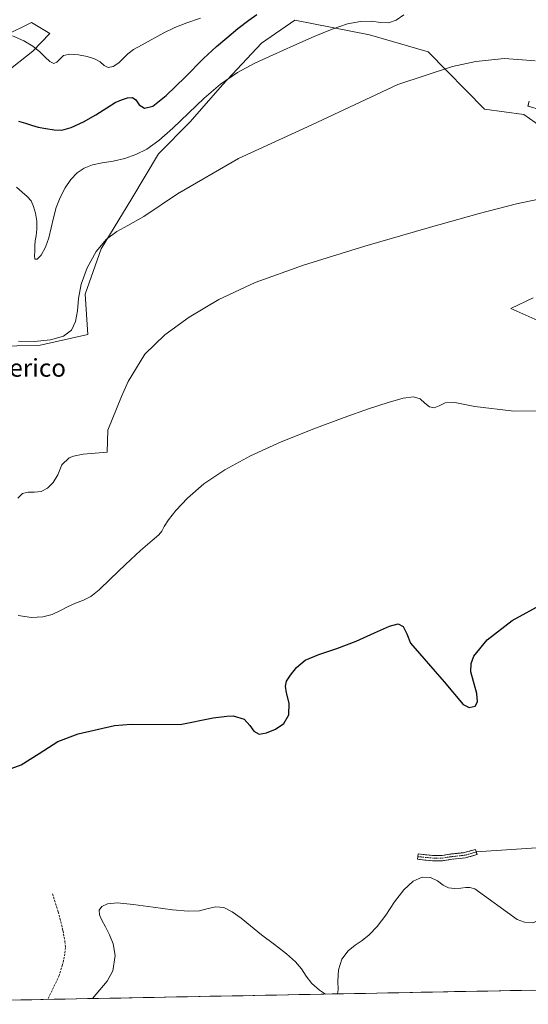
# Model space of a CAD drawing. Units: metres. Extents: x 631853 to 635322, y 4701920 to 4704299.
# Drawn here: x 633119 to 633348, y 4701942 to 4702384 of the extents above; entities that cross this region are included whole.
import ezdxf
from ezdxf.enums import TextEntityAlignment as Align

# ---------------------------------------------------------------- set-up
doc = ezdxf.new("R2010")
doc.units = ezdxf.units.M
doc.header["$MEASUREMENT"] = 0
doc.linetypes.add('TRAZO_Y_PUNTO', pattern=[1, 0.5, -0.25, 0, -0.25])
doc.linetypes.add('TRAZOSX2', pattern=[1.5, 1, -0.5])
for name, color, linetype, lineweight in [('Camino', 19, 'TRAZOSX2', 0), ('Camino Cxs', 19, 'Continuous', 0), ('Camino eje', 19, 'TRAZO_Y_PUNTO', 0), ('Cultivos herbáceos CxS', 92, 'Continuous', 0), ('Curva de nivel maestra', 36, 'Continuous', 30), ('Curva de nivel normal', 36, 'Continuous', 0), ('Layer 0', 7, 'Continuous', 0), ('Matorral CxS', 135, 'Continuous', 0), ('Municipio CxS', 142, 'Continuous', 0), ('Senda', 19, 'TRAZOSX2', 0), ('Texto cartográfico', 19, 'Continuous', 0)]:
    doc.layers.add(name, color=color, linetype=linetype, lineweight=lineweight)
doc.styles.add('Arial', font='txt', dxfattribs={"height": 0.2})

# ---------------------------------------------------------------- blocks, each defined once
blk = doc.blocks.new('*U173')
at = {"layer": 'Curva de nivel normal', "color": 36, "linetype": 'Continuous', "lineweight": 0}
for points in [[(633262.15, 4701946.3, 445), (633262.46, 4701948.06, 445), (633262.26, 4701952.05, 445), (633262.54, 4701957.06, 445), (633264.14, 4701961.95, 445), (633266.9, 4701965.7, 445), (633270.08, 4701968.24, 445), (633273.21, 4701970.29, 445), (633276.41, 4701972.8, 445), (633279.94, 4701976.52, 445), (633283.79, 4701981.7, 445), (633287.81, 4701987.62, 445), (633291.93, 4701993.03, 445), (633296.1, 4701996.93, 445), (633300.21, 4701998.79, 445), (633303.99, 4701998.62, 445), (633307.12, 4701997.06, 445), (633309.64, 4701995.2, 445), (633312.04, 4701993.95, 445), (633314.74, 4701993.62, 445), (633317.47, 4701993.87, 445), (633319.73, 4701994.15, 445), (633321.61, 4701994.13, 445), (633323.82, 4701993.57, 445), (633342.77, 4701979.69, 445), (633346.1, 4701978.48, 445), (633349.83, 4701978.23, 445), (633357.65, 4701981.49, 445), (633371.07, 4701991.94, 445), (633377.12, 4701996.08, 445), (633380.93, 4701997.55, 445), (633384.05, 4701996.95, 445), (633384.77, 4701994.62, 445), (633382.81, 4701989.68, 445), (633378.83, 4701984.54, 445), (633365.08, 4701972.35, 445), (633357.96, 4701965.44, 445), (633354.42, 4701958.62, 445), (633353.68, 4701952.8, 445), (633354.19, 4701948.06, 445)], [(633152.15, 4701944.19, 445), (633158.68, 4701952.04, 445), (633161.29, 4701956.6, 445), (633162.39, 4701963.52, 445), (633161.41, 4701968.73, 445), (633159.73, 4701972.9, 445), (633157.93, 4701976.47, 445), (633156.33, 4701979.47, 445), (633155.27, 4701981.87, 445), (633155.2, 4701983.86, 445), (633156.34, 4701985.57, 445), (633158.87, 4701986.81, 445), (633163.4, 4701987.19, 445), (633170.49, 4701986.54, 445), (633179.33, 4701985.29, 445), (633188.03, 4701984.11, 445), (633195.12, 4701983.47, 445), (633200.25, 4701983.66, 445), (633204.08, 4701984.6, 445), (633207.52, 4701985.46, 445), (633211.1, 4701985.12, 445), (633214.92, 4701983.2, 445), (633218.84, 4701980.29, 445), (633223.03, 4701976.86, 445), (633228.04, 4701972.85, 445), (633233.83, 4701968.42, 445), (633239.3, 4701964.24, 445), (633243.32, 4701960.74, 445), (633245.93, 4701957.59, 445), (633248.06, 4701954.32, 445), (633250.67, 4701950.98, 445), (633254.05, 4701947.93, 445), (633256.82, 4701946.19, 445)]]:
    blk.add_polyline3d(points, dxfattribs=at)
blk = doc.blocks.new('*U177')
at = {"layer": 'Curva de nivel normal', "color": 36, "linetype": 'Continuous', "lineweight": 0}
blk.add_polyline3d([(633118.78, 4702116.31, 455), (633124.84, 4702115.5, 455), (633129.93, 4702115.78, 455), (633134.01, 4702116.86, 455), (633137.48, 4702118.4, 455), (633140.94, 4702120.2, 455), (633144.6, 4702121.92, 455), (633148.12, 4702123.31, 455), (633151.39, 4702124.92, 455), (633155.14, 4702127.87, 455), (633160.29, 4702132.84, 455), (633166.91, 4702139.3, 455), (633173.73, 4702145.63, 455), (633178.96, 4702150.1, 455), (633181.9, 4702152.57, 455), (633183.28, 4702154.3, 455), (633184.38, 4702156.37, 455), (633186.28, 4702159.33, 455), (633189.61, 4702163.56, 455), (633194.84, 4702169.13, 455), (633202.17, 4702175.49, 455), (633211.54, 4702181.9, 455), (633223.11, 4702188.15, 455), (633236.87, 4702194.37, 455), (633251.58, 4702200.32, 455), (633265.09, 4702205.36, 455), (633276.09, 4702209.19, 455), (633284.86, 4702212.08, 455), (633291.7, 4702214.02, 455), (633296.35, 4702214.63, 455), (633299.23, 4702213.72, 455), (633301.37, 4702211.84, 455), (633303.43, 4702210.18, 455), (633305.58, 4702209.75, 455), (633307.83, 4702210.63, 455), (633310.51, 4702211.88, 455), (633314.85, 4702212.17, 455), (633323.8, 4702210.29, 455), (633341.26, 4702208.17, 455), (633352.15, 4702208.4, 455)], dxfattribs=at)
blk = doc.blocks.new('*U195')
at = {"layer": 'Curva de nivel normal', "color": 36, "linetype": 'Continuous', "lineweight": 0}
blk.add_polyline3d([(633200.64, 4702384.81, 480), (633194.59, 4702382.71, 480), (633189.18, 4702380.68, 480), (633184.14, 4702378.27, 480), (633174.4, 4702372.91, 480), (633170.56, 4702370.72, 480), (633168.04, 4702368.83, 480), (633166.15, 4702366.82, 480), (633163.95, 4702364.71, 480), (633161.45, 4702363.09, 480), (633159.27, 4702362.67, 480), (633157.46, 4702363.59, 480), (633155.55, 4702365.2, 480), (633153.07, 4702366.6, 480), (633149.82, 4702367.55, 480), (633145.91, 4702368.33, 480), (633142.03, 4702368.68, 480), (633139.16, 4702368, 480), (633137.46, 4702366.46, 480), (633136.22, 4702365.01, 480), (633134.79, 4702364.53, 480), (633132.99, 4702365.38, 480), (633130.92, 4702367.32, 480), (633128.48, 4702369.75, 480), (633125.38, 4702372.21, 480), (633121.31, 4702374.65, 480), (633116.2, 4702376.96, 480)], dxfattribs=at)
blk = doc.blocks.new('*U199')
at = {"layer": 'Curva de nivel normal', "color": 36, "linetype": 'Continuous', "lineweight": 0}
blk.add_polyline3d([(633291.96, 4702386.3, 470), (633288.49, 4702383.92, 470), (633285.01, 4702382.8, 470), (633281.48, 4702382.9, 470), (633277.38, 4702383.43, 470), (633272.46, 4702383.37, 470), (633266.65, 4702382.23, 470), (633259.8, 4702379.97, 470), (633251.7, 4702376.62, 470), (633242.55, 4702372.49, 470), (633233.35, 4702368.36, 470), (633224.99, 4702364.57, 470), (633217.2, 4702360.4, 470), (633209.57, 4702355.12, 470), (633202.32, 4702348.93, 470), (633195.28, 4702342.19, 470), (633188.29, 4702335.47, 470), (633181.93, 4702329.84, 470), (633176.5, 4702325.98, 470), (633171.58, 4702323.51, 470), (633166.61, 4702321.79, 470), (633161.45, 4702320.61, 470), (633156.5, 4702319.81, 470), (633152.15, 4702318.91, 470), (633148.46, 4702317.43, 470), (633145.32, 4702315.26, 470), (633142.5, 4702312.35, 470), (633139.93, 4702308.62, 470), (633137.7, 4702304.29, 470), (633135.91, 4702299.75, 470), (633134.6, 4702295.15, 470), (633133.63, 4702290.58, 470), (633132.59, 4702286.12, 470), (633131.1, 4702281.88, 470), (633129.12, 4702278.37, 470), (633127.27, 4702276.51, 470), (633126.23, 4702276.59, 470), (633126.08, 4702278.01, 470), (633126.22, 4702280.15, 470), (633126.26, 4702282.52, 470), (633126.42, 4702284.74, 470), (633126.86, 4702287.01, 470), (633127.22, 4702290, 470), (633127.1, 4702293.67, 470), (633126.52, 4702297.23, 470), (633125.7, 4702300.22, 470), (633124.56, 4702302.67, 470), (633122.84, 4702304.73, 470), (633120.56, 4702306.67, 470), (633118.1, 4702308.81, 470)], dxfattribs=at)
blk = doc.blocks.new('*U204')
at = {"layer": 'Curva de nivel maestra', "color": 36, "linetype": 'Continuous', "lineweight": 30}
blk.add_polyline3d([(633118.94, 4702338.51, 475), (633122.06, 4702337.65, 475), (633124.79, 4702336.73, 475), (633127.74, 4702335.86, 475), (633131.24, 4702335.19, 475), (633134.92, 4702334.59, 475), (633138.47, 4702334.47, 475), (633142.65, 4702335.67, 475), (633148.06, 4702338.18, 475), (633153.68, 4702341.37, 475), (633158.54, 4702344.59, 475), (633162.36, 4702346.95, 475), (633165.25, 4702348.17, 475), (633167.92, 4702348.99, 475), (633170.17, 4702349.2, 475), (633171.62, 4702348.06, 475), (633173.08, 4702345.96, 475), (633175.44, 4702344.46, 475), (633179.2, 4702345.32, 475), (633185.29, 4702350.01, 475), (633193.8, 4702358.37, 475), (633202.06, 4702366.64, 475), (633207.85, 4702372.04, 475), (633212.42, 4702376.06, 475), (633217.44, 4702380.27, 475), (633222.32, 4702383.98, 475), (633225.98, 4702386.46, 475)], dxfattribs=at)
blk = doc.blocks.new('*U205')
at = {"layer": 'Curva de nivel maestra', "color": 36, "linetype": 'Continuous', "lineweight": 30}
blk.add_polyline3d([(633113.93, 4702046.98, 450), (633120.21, 4702049.29, 450), (633128.22, 4702054.41, 450), (633136.63, 4702059.69, 450), (633145.8, 4702063.22, 450), (633162.07, 4702066.86, 450), (633169.46, 4702067.57, 450), (633191.46, 4702067.32, 450), (633206.35, 4702070.37, 450), (633212.49, 4702071.18, 450), (633215.33, 4702071.26, 450), (633220.24, 4702069.81, 450), (633222.77, 4702066.94, 450), (633224.6, 4702064.31, 450), (633226.93, 4702063.06, 450), (633230.23, 4702063.65, 450), (633234.35, 4702065.31, 450), (633238.1, 4702067.75, 450), (633240.29, 4702071.74, 450), (633240.4, 4702076.97, 450), (633239.31, 4702081.54, 450), (633238.75, 4702084.54, 450), (633239.33, 4702086.86, 450), (633241, 4702089.55, 450), (633243.74, 4702093, 450), (633247.72, 4702096.31, 450), (633253.81, 4702098.87, 450), (633261.92, 4702101.5, 450), (633270.54, 4702104.79, 450), (633278.8, 4702108.52, 450), (633285.46, 4702111.5, 450), (633289.47, 4702112.57, 450), (633291.64, 4702111.4, 450), (633293.26, 4702108.08, 450), (633294.92, 4702103.92, 450), (633309.98, 4702086.55, 450), (633318.52, 4702076.41, 450), (633321.27, 4702074.97, 450), (633323.91, 4702075.55, 450), (633324.98, 4702077.49, 450), (633324.74, 4702081.35, 450), (633322.08, 4702091.09, 450), (633322.18, 4702094.72, 450), (633323.36, 4702098.03, 450), (633329.37, 4702105.37, 450), (633340.53, 4702114.07, 450), (633354.8, 4702121.9, 450)], dxfattribs=at)

msp = doc.modelspace()

# ---------------------------------------------------------------- linework, layer by layer
at = {"layer": 'Camino', "color": 19, "linetype": 'TRAZOSX2', "lineweight": 0}
for points in [[(633353.17, 4702343.74), (633347.6, 4702345.29), (633347.92, 4702346.44)], [(633298.25, 4702007.98), (633298.36, 4702009.18), (633304.87, 4702008.55), (633309.16, 4702008.55), (633313.33, 4702009.17), (633319.18, 4702009.8), (633324.16, 4702011.25), (633324.49, 4702010.1)], [(633324.49, 4702010.1), (633324.83, 4702008.95), (633319.65, 4702007.44), (633313.64, 4702006.79), (633309.34, 4702006.15), (633304.75, 4702006.15)], [(633304.75, 4702006.15), (633298.13, 4702006.79), (633298.25, 4702007.98)]]:
    msp.add_lwpolyline(points, dxfattribs=at)
at = {"layer": 'Camino Cxs', "color": 19, "linetype": 'Continuous', "lineweight": 0}
msp.add_polyline3d([(633350.39, 4702344.51, 462.93), (633347.6, 4702345.29, 463.07), (633348.24, 4702347.6, 463.2)], dxfattribs=at)
msp.add_polyline3d([(633324.83, 4702008.95, 445.64), (633322.24, 4702008.19, 445.47), (633319.65, 4702007.44, 445.36), (633316.64, 4702007.11, 445.31), (633313.64, 4702006.79, 445.3), (633309.34, 4702006.15, 445.27), (633304.75, 4702006.15, 445.24), (633301.44, 4702006.47, 445.23), (633298.13, 4702006.79, 445.29), (633298.36, 4702009.18, 445.39), (633301.61, 4702008.86, 445.36), (633304.87, 4702008.55, 445.37), (633309.16, 4702008.55, 445.36), (633313.33, 4702009.17, 445.52), (633316.26, 4702009.49, 445.59), (633319.18, 4702009.8, 445.58), (633321.67, 4702010.53, 445.54), (633324.16, 4702011.25, 445.62), (633324.83, 4702008.95, 445.64)], close=True, dxfattribs=at)
at = {"layer": 'Camino eje', "color": 19, "linetype": 'TRAZO_Y_PUNTO', "lineweight": 0}
msp.add_lwpolyline([(633298.25, 4702007.98), (633304.81, 4702007.35), (633309.25, 4702007.35), (633313.49, 4702007.98), (633319.41, 4702008.62), (633324.49, 4702010.1)], dxfattribs=at)
at = {"layer": 'Cultivos herbáceos CxS', "color": 92, "linetype": 'Continuous', "lineweight": 0}
for points in [[(633098.32, 4702237.28, 462.6), (633128.06, 4702237.74, 464.48), (633150.04, 4702242.69, 462.16), (633148.94, 4702260.84, 462.86), (633156.09, 4702281.18, 464.07), (633169.83, 4702303.73, 465.93), (633181.81, 4702323.91, 467.48), (633196.04, 4702338.25, 467.68), (633210.51, 4702354.87, 468.75), (633228.1, 4702373.56, 470.69), (633242.94, 4702384.01, 471.4), (633276.47, 4702377.41, 467.58), (633302.85, 4702369.71, 465.47), (633328.13, 4702343.87, 462.96), (633345.89, 4702341.51, 462.35), (633353.42, 4702336.17, 461.78)], [(633098.32, 4702237.28, 462.6), (633128.06, 4702237.74, 464.48), (633150.04, 4702242.69, 462.16), (633148.94, 4702260.84, 462.86), (633156.09, 4702281.18, 464.07), (633169.83, 4702303.73, 465.93), (633181.81, 4702323.91, 467.48), (633196.04, 4702338.25, 467.68), (633210.51, 4702354.87, 468.75), (633228.1, 4702373.56, 470.69), (633242.94, 4702384.01, 471.4), (633276.47, 4702377.41, 467.58), (633302.85, 4702369.71, 465.47), (633328.13, 4702343.87, 462.96), (633345.89, 4702341.51, 462.35), (633353.42, 4702336.17, 461.78)], [(633112.67, 4702376.86, 479.66), (633124.76, 4702382.91, 480.7), (633133.01, 4702377.96, 480.4), (633125.33, 4702370.06, 479.84), (633113.22, 4702360.37, 479.16)], [(633112.67, 4702376.86, 479.66), (633124.76, 4702382.91, 480.7), (633133.01, 4702377.96, 480.4), (633125.33, 4702370.06, 479.84), (633113.22, 4702360.37, 479.16)], [(633349.96, 4702259.07, 457.7), (633339.92, 4702254.36, 457.52), (633353.42, 4702248.37, 457.1)], [(633349.96, 4702259.07, 457.7), (633339.92, 4702254.36, 457.52), (633353.42, 4702248.37, 457.1)], [(633446.86, 4701949.83, 447.41), (633017.42, 4701941.61, 451.95)], [(633446.86, 4701949.83, 447.41), (633017.42, 4701941.61, 451.95)]]:
    msp.add_polyline3d(points, dxfattribs=at)
at = {"layer": 'Curva de nivel normal', "color": 36, "linetype": 'Continuous', "lineweight": 0}
for points in [[(633118.87, 4702239.71, 465), (633125.99, 4702239.54, 465), (633133.36, 4702240.29, 465), (633139.09, 4702241.93, 465), (633142.68, 4702244.61, 465), (633144.6, 4702248.46, 465), (633145.4, 4702253.27, 465), (633145.85, 4702258.81, 465), (633147.05, 4702265.26, 465), (633149.77, 4702272.67, 465), (633153.85, 4702279.93, 465), (633158.5, 4702285.46, 465), (633163.13, 4702288.95, 465), (633168.04, 4702291.59, 465), (633175.15, 4702295.74, 465), (633190.26, 4702305.94, 465), (633217.69, 4702321.83, 465), (633250.69, 4702336.94, 465), (633289.26, 4702355.07, 465), (633313.84, 4702363.07, 465), (633324.26, 4702365.42, 465), (633337.14, 4702366.77, 465), (633350.89, 4702365.68, 465)], [(633118.67, 4702169.08, 460), (633120.73, 4702171.14, 460), (633123.28, 4702171.81, 460), (633126.19, 4702171.81, 460), (633129.13, 4702172.15, 460), (633131.98, 4702173.58, 460), (633134.55, 4702176.16, 460), (633136.53, 4702179.6, 460), (633138.39, 4702184.03, 460), (633141.62, 4702187.28, 460), (633143.57, 4702187.98, 460), (633147.92, 4702188.81, 460), (633158.69, 4702189.71, 460), (633159.1, 4702199.71, 460), (633165.18, 4702214.73, 460), (633168.22, 4702221.52, 460), (633175.73, 4702233.83, 460), (633184.6, 4702242.53, 460), (633195.55, 4702250.48, 460), (633208.86, 4702258.46, 460), (633225.17, 4702266.1, 460), (633246.87, 4702273.88, 460), (633274.49, 4702282.41, 460), (633302.81, 4702290.66, 460), (633325.73, 4702297.06, 460), (633342.5, 4702301.38, 460), (633355.36, 4702304.16, 460)]]:
    msp.add_polyline3d(points, dxfattribs=at)
at = {"layer": 'Layer 0', "linetype": 'Continuous', "lineweight": 0}
msp.add_lwpolyline([(633358.34, 4702012.37), (633324.49, 4702010.1)], dxfattribs=at)
at = {"layer": 'Matorral CxS', "color": 135, "linetype": 'Continuous', "lineweight": 0}
for points in [[(633353.42, 4702336.17, 461.78), (633345.89, 4702341.51, 462.35), (633328.13, 4702343.87, 462.96), (633302.85, 4702369.71, 465.47), (633276.47, 4702377.41, 467.58), (633242.94, 4702384.01, 471.4), (633228.1, 4702373.56, 470.69), (633210.51, 4702354.87, 468.75), (633196.04, 4702338.25, 467.68), (633181.81, 4702323.91, 467.48), (633169.83, 4702303.73, 465.93), (633156.09, 4702281.18, 464.07), (633148.94, 4702260.84, 462.86), (633150.04, 4702242.69, 462.16), (633128.06, 4702237.74, 464.48), (633098.32, 4702237.28, 462.6)], [(633098.32, 4702237.28, 462.6), (633128.06, 4702237.74, 464.48), (633150.04, 4702242.69, 462.16), (633148.94, 4702260.84, 462.86), (633156.09, 4702281.18, 464.07), (633169.83, 4702303.73, 465.93), (633181.81, 4702323.91, 467.48), (633196.04, 4702338.25, 467.68), (633210.51, 4702354.87, 468.75), (633228.1, 4702373.56, 470.69), (633242.94, 4702384.01, 471.4), (633276.47, 4702377.41, 467.58), (633302.85, 4702369.71, 465.47), (633328.13, 4702343.87, 462.96), (633345.89, 4702341.51, 462.35), (633353.42, 4702336.17, 461.78)], [(633113.22, 4702360.37, 479.16), (633125.33, 4702370.06, 479.84), (633133.01, 4702377.96, 480.4), (633124.76, 4702382.91, 480.7), (633112.67, 4702376.86, 479.66)], [(633112.67, 4702376.86, 479.66), (633124.76, 4702382.91, 480.7), (633133.01, 4702377.96, 480.4), (633125.33, 4702370.06, 479.84), (633113.22, 4702360.37, 479.16)], [(633353.42, 4702248.37, 457.1), (633339.92, 4702254.36, 457.52), (633349.96, 4702259.07, 457.7)], [(633349.96, 4702259.07, 457.7), (633339.92, 4702254.36, 457.52), (633353.42, 4702248.37, 457.1)]]:
    msp.add_polyline3d(points, dxfattribs=at)
at = {"layer": 'Municipio CxS', "color": 142, "linetype": 'Continuous', "lineweight": 0}
msp.add_polyline3d([(633349.7, 4701947.97, 444.47), (633344.71, 4701947.88, 443.46), (633339.72, 4701947.78, 442.86), (633334.72, 4701947.69, 442.72), (633329.73, 4701947.59, 442.68), (633324.73, 4701947.5, 442.55), (633319.74, 4701947.4, 442.41), (633314.74, 4701947.3, 442.37), (633309.75, 4701947.21, 442.44), (633304.75, 4701947.11, 442.45), (633299.76, 4701947.02, 442.6), (633294.77, 4701946.92, 442.84), (633289.77, 4701946.83, 443.07), (633284.78, 4701946.73, 443.24), (633279.78, 4701946.63, 443.32), (633274.79, 4701946.54, 443.33), (633269.79, 4701946.44, 443.48), (633264.8, 4701946.35, 444.13), (633259.81, 4701946.25, 444.92), (633254.81, 4701946.16, 444.29), (633249.82, 4701946.06, 443.45), (633244.82, 4701945.97, 443.16), (633239.83, 4701945.87, 443.21), (633234.83, 4701945.77, 443.33), (633229.84, 4701945.68, 443.37), (633224.85, 4701945.58, 443.33), (633219.85, 4701945.49, 443.27), (633214.86, 4701945.39, 443.15), (633209.86, 4701945.3, 443.05), (633204.87, 4701945.2, 442.93), (633199.87, 4701945.1, 442.78), (633194.88, 4701945.01, 442.64), (633189.89, 4701944.91, 442.53), (633184.89, 4701944.82, 442.51), (633179.9, 4701944.72, 442.77), (633174.9, 4701944.63, 443.11), (633169.91, 4701944.53, 443.37), (633164.91, 4701944.44, 443.49), (633159.92, 4701944.34, 443.73), (633154.92, 4701944.24, 444.42), (633149.93, 4701944.15, 444.99), (633144.94, 4701944.05, 445.38), (633139.94, 4701943.96, 445.92), (633134.95, 4701943.86, 446.32), (633129.95, 4701943.77, 446.64), (633124.96, 4701943.67, 446.89), (633119.96, 4701943.57, 446.79), (633114.97, 4701943.48, 446.79)], dxfattribs=at)
at = {"layer": 'Senda', "color": 19, "linetype": 'TRAZOSX2', "lineweight": 0}
msp.add_lwpolyline([(633134.14, 4701991.27), (633136.77, 4701983.2), (633138.91, 4701974.77), (633139.78, 4701969.9), (633140.04, 4701967.19), (633139.76, 4701964.34), (633138.73, 4701959.43), (633137.25, 4701954.55), (633132.1, 4701943.81)], dxfattribs=at)

# ---------------------------------------------------------------- block references
at = {"layer": 'Curva de nivel maestra', "color": 36, "linetype": 'Continuous', "lineweight": 30}
for name in ['*U204', '*U205']:
    msp.add_blockref(name, (0, 0), dxfattribs=at)
at = {"layer": 'Curva de nivel normal', "color": 36, "linetype": 'Continuous', "lineweight": 0}
for name in ['*U195', '*U199', '*U177', '*U173']:
    msp.add_blockref(name, (0, 0), dxfattribs=at)

# ---------------------------------------------------------------- texts
at = {"layer": 'Texto cartográfico', "color": 19, "linetype": 'Continuous', "lineweight": 0, "style": 'Arial'}
msp.add_text('Corral del Molinerico', height=8, dxfattribs=at).set_placement((633087.38, 4702227.68), align=Align.MIDDLE_CENTER)

doc.saveas('drawing.dxf')
